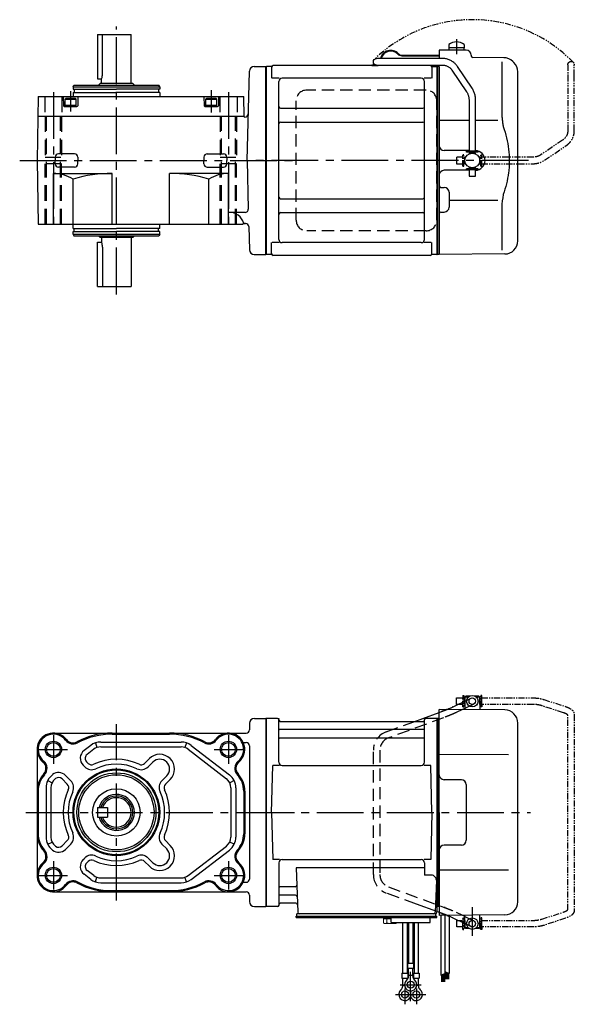
# Model space of a CAD drawing. Extents: x -567 to 696, y 74 to 676.
# Drawn here: x 357 to 696, y 74 to 676 of the extents above; entities that cross this region are included whole.
import ezdxf

# ---------------------------------------------------------------- set-up
doc = ezdxf.new("R2010")
doc.units = 0
doc.header["$LTSCALE"] = 3
doc.header["$MEASUREMENT"] = 0
for name, pattern in [('HIDDEN', [3.75, 2.5, -1.25]), ('HIDDEN2', [4.7625, 3.175, -1.5875]), ('PHANTOM', [2.5, 1.25, -0.25, 0.25, -0.25, 0.25, -0.25]), ('sekkei(A2)', [14.2875, 9.525, -1.5875, 1.5875, -1.5875])]:
    doc.linetypes.add(name, pattern=pattern)
doc.layers.get('0').update_dxf_attribs({"linetype": 'CONTINUOUS'})
for name, color, linetype in [('CENTER', 3, 'sekkei(A2)'), ('HIDDEN', 1, 'HIDDEN'), ('HIDS', 1, 'HIDDEN2'), ('HOJO', 4, 'CONTINUOUS'), ('PHANTOM', 2, 'PHANTOM')]:
    doc.layers.add(name, color=color, linetype=linetype)

# ---------------------------------------------------------------- blocks, each defined once
blk = doc.blocks.new('A$C30EC1130-1')
at = {"layer": 'PHANTOM'}
for p, q in [((-43.63, 69.04), (-56.95, 64.71)), ((-5.75, 70), (-37.02, 70)), ((-5.75, 70), (-5.75, 71.5)), ((-5.75, 71.5), (-5.15, 71.5)), ((-5.75, 66), (-5.75, 70)), ((-5.15, 64.5), (-5.15, 71.5)), ((-4.55, 69.52), (-5.15, 69.52)), ((-4.55, 66.47), (-5.15, 66.47)), ((5.15, 69.52), (4.55, 69.52)), ((5.15, 66.47), (4.55, 66.47)), ((5.75, 71.5), (5.15, 71.5)), ((5.15, 71.5), (5.15, 64.5)), ((5.75, 71.5), (5.75, 70)), ((9.65, 70), (5.75, 70)), ((5.75, 64.5), (5.75, 70)), ((9.65, 69.84), (9.65, 70)), ((9.65, 66), (9.65, 69.84)), ((-55.71, 60.9), (-42.4, 65.23)), ((-37.02, 66), (-5.75, 66)), ((-5.75, 66), (-5.75, 64.5)), ((-5.75, 64.5), (-5.15, 64.5)), ((5.75, 64.5), (5.15, 64.5)), ((5.75, 66), (9.65, 66)), ((-62.35, 59.77), (-62.35, -59.77)), ((-58.35, -59.55), (-58.35, 59.55)), ((-56.95, -64.71), (-43.63, -69.04)), ((-42.4, -65.23), (-55.71, -60.91)), ((-5.75, -66), (-37.02, -66)), ((-5.75, -64.5), (-5.15, -64.5)), ((-5.75, -66), (-5.75, -64.5)), ((-5.75, -70), (-5.75, -66)), ((-5.15, -71.5), (-5.15, -64.5)), ((5.15, -64.5), (5.15, -71.5)), ((5.75, -64.5), (5.15, -64.5)), ((5.75, -70), (5.75, -64.5)), ((9.65, -66), (5.75, -66)), ((9.65, -66), (9.65, -69.84)), ((-37.02, -70), (-5.75, -70)), ((-5.75, -70), (-5.75, -71.5)), ((-5.75, -71.5), (-5.15, -71.5)), ((-4.55, -66.48), (-5.15, -66.48)), ((-4.55, -69.53), (-5.15, -69.53)), ((5.15, -66.48), (4.55, -66.48)), ((5.15, -69.53), (4.55, -69.53)), ((5.75, -71.5), (5.15, -71.5)), ((5.75, -70), (9.65, -70)), ((5.75, -71.5), (5.75, -70)), ((9.65, -69.84), (9.65, -70))]:
    blk.add_line(p, q, dxfattribs=at)
for points, knots in [([(-37.02, 70), (-37.22, 70), (-37.78, 69.99), (-38.72, 69.95), (-39.81, 69.85), (-40.88, 69.7), (-41.92, 69.5), (-42.84, 69.28), (-43.4, 69.11), (-43.63, 69.04)], [0, 0, 0, 0, 0.083813, 0.241997, 0.400431, 0.559314, 0.718913, 0.879532, 1, 1, 1, 1]), ([(-56.95, 64.71), (-57.11, 64.66), (-57.58, 64.5), (-58.31, 64.21), (-59.14, 63.83), (-59.9, 63.41), (-60.57, 62.95), (-61.13, 62.46), (-61.57, 61.96), (-61.91, 61.45), (-62.15, 60.92), (-62.32, 60.36), (-62.34, 59.97), (-62.35, 59.77)], [0, 0, 0, 0, 0.054238, 0.159698, 0.266695, 0.376105, 0.488373, 0.589541, 0.682215, 0.766767, 0.845438, 0.92038, 1, 1, 1, 1]), ([(-58.35, 59.55), (-58.32, 59.58), (-58.26, 59.65), (-58.07, 59.81), (-57.77, 60.01), (-57.37, 60.24), (-56.88, 60.47), (-56.32, 60.7), (-55.9, 60.84), (-55.71, 60.9)], [0.0025984, 0.0025984, 0.0025984, 0.0025984, 0.112236, 0.2512207, 0.3952233, 0.5450082, 0.7003136, 0.8604203, 1, 1, 1, 1]), ([(-42.4, 65.23), (-42.27, 65.27), (-41.91, 65.38), (-41.26, 65.55), (-40.44, 65.72), (-39.56, 65.85), (-38.65, 65.94), (-37.8, 65.99), (-37.25, 66), (-37.02, 66)], [0, 0, 0, 0, 0.083502, 0.2404389, 0.3988672, 0.5588028, 0.7198502, 0.8816553, 1, 1, 1, 1]), ([(-62.35, -59.77), (-62.34, -59.94), (-62.33, -60.29), (-62.19, -60.82), (-61.96, -61.35), (-61.65, -61.85), (-61.25, -62.33), (-60.75, -62.8), (-60.14, -63.25), (-59.42, -63.68), (-58.61, -64.08), (-57.78, -64.42), (-57.21, -64.62), (-56.95, -64.71)], [0, 0, 0, 0, 0.06556, 0.141288, 0.218277, 0.29892, 0.385598, 0.480413, 0.583813, 0.692974, 0.802836, 0.910846, 1, 1, 1, 1]), ([(-55.71, -60.91), (-55.84, -60.86), (-56.19, -60.74), (-56.73, -60.54), (-57.27, -60.29), (-57.71, -60.05), (-58.04, -59.83), (-58.26, -59.65), (-58.32, -59.59), (-58.35, -59.55)], [0, 0, 0, 0, 0.0898068, 0.2557189, 0.4187354, 0.5777384, 0.7319242, 0.8807483, 0.9964124, 0.9964124, 0.9964124, 0.9964124]), ([(-37.02, -66), (-37.18, -66), (-37.67, -66), (-38.46, -65.96), (-39.38, -65.87), (-40.27, -65.75), (-41.11, -65.58), (-41.82, -65.41), (-42.23, -65.28), (-42.4, -65.23)], [0, 0, 0, 0, 0.084681, 0.2469793, 0.4090217, 0.5704383, 0.7309031, 0.8900562, 1, 1, 1, 1]), ([(-43.63, -69.04), (-43.47, -69.09), (-42.98, -69.24), (-42.14, -69.46), (-41.1, -69.67), (-40.03, -69.82), (-38.94, -69.93), (-37.93, -69.99), (-37.29, -70), (-37.02, -70)], [0, 0, 0, 0, 0.085092, 0.247142, 0.407923, 0.567647, 0.726604, 0.885066, 1, 1, 1, 1])]:
    blk.add_open_spline(points, degree=3, knots=knots, dxfattribs=at)
blk = doc.blocks.new('A$C0D5F27CA-2')
for p, q in [((18.22, 62.35), (51.94, 62.35)), ((51.94, 62.35), (58.5, 62.35)), ((0.14, 44.13), (9.13, 57.45)), ((12.44, 55.21), (3.46, 41.9)), ((51.94, 58.35), (18.22, 58.35)), ((58.5, 58.35), (51.94, 58.35)), ((-2, 5.75), (-2, 37.02)), ((2, 37.02), (2, 5.75)), ((-3.5, 5.75), (2, 5.75)), ((-3.5, 5.15), (-3.5, 5.75)), ((-3.5, 5.15), (3.5, 5.15)), ((-2, 4.55), (2, 4.55)), ((-2, 4.03), (-2, 4.55)), ((-1.52, 5.15), (-1.52, 4.55)), ((1.52, 5.15), (1.52, 4.55)), ((2, 5.75), (3.5, 5.75)), ((2, 4.55), (2, 4.03)), ((3.5, 5.15), (3.5, 5.75)), ((-3.5, -5.75), (-3.5, -5.15)), ((-3.5, -5.15), (3.5, -5.15)), ((-3.5, -5.75), (2, -5.75)), ((-2, -4.55), (-2, -4.03)), ((-2, -4.55), (2, -4.55)), ((-2, -9.65), (-2, -5.75)), ((-1.52, -4.55), (-1.52, -5.15)), ((1.52, -4.55), (1.52, -5.15)), ((2, -4.03), (2, -4.55)), ((2, -5.75), (2, -9.65)), ((2, -5.75), (3.5, -5.75)), ((3.5, -5.75), (3.5, -5.15)), ((0.78, -9.65), (-2, -9.65)), ((2, -9.65), (0.78, -9.65))]:
    blk.add_line(p, q)
blk.add_arc((58.5, 60.35), 2, 270, 90)
for points, knots in [([(9.13, 57.45), (9.25, 57.62), (9.58, 58.09), (10.18, 58.81), (10.96, 59.58), (11.8, 60.26), (12.71, 60.86), (13.66, 61.36), (14.66, 61.76), (15.68, 62.07), (16.74, 62.27), (17.59, 62.34), (18.08, 62.35), (18.22, 62.35)], [0, 0, 0, 0, 0.057937, 0.158761, 0.259517, 0.360129, 0.460601, 0.560941, 0.661167, 0.761303, 0.861377, 0.961421, 1, 1, 1, 1]), ([(18.22, 58.35), (18.09, 58.35), (17.67, 58.34), (16.98, 58.25), (16.16, 58.05), (15.36, 57.74), (14.61, 57.33), (13.91, 56.84), (13.27, 56.25), (12.79, 55.7), (12.53, 55.33), (12.44, 55.21)], [0, 0, 0, 0, 0.058103, 0.183633, 0.309362, 0.43518, 0.560871, 0.686286, 0.811316, 0.935901, 1, 1, 1, 1]), ([(-2, 37.02), (-2, 37.23), (-1.99, 37.82), (-1.9, 38.79), (-1.69, 39.91), (-1.4, 41), (-1, 42.05), (-0.53, 43.04), (-0.13, 43.73), (0.1, 44.08), (0.14, 44.13)], [0, 0, 0, 0, 0.0840699, 0.2333427, 0.3826804, 0.5320169, 0.6813205, 0.8305544, 0.9714213, 1, 1, 1, 1]), ([(3.46, 41.9), (3.38, 41.78), (3.14, 41.42), (2.8, 40.77), (2.47, 39.94), (2.22, 39.06), (2.06, 38.17), (2, 37.48), (2, 37.1), (2, 37.02)], [0, 0, 0, 0, 0.083976, 0.258926, 0.43361, 0.607898, 0.781896, 0.955687, 1, 1, 1, 1])]:
    blk.add_open_spline(points, degree=3, knots=knots)
blk = doc.blocks.new('A$C0D5F27CA-3')
at = {"layer": 'PHANTOM'}
for p, q in [((18.22, 62.35), (51.94, 62.35)), ((51.94, 62.35), (58.5, 62.35)), ((0.14, 44.13), (9.13, 57.45)), ((12.44, 55.21), (3.46, 41.9)), ((51.94, 58.35), (18.22, 58.35)), ((58.5, 58.35), (51.94, 58.35)), ((-2, 5.75), (-2, 37.02)), ((2, 37.02), (2, 5.75)), ((-3.5, 5.75), (2, 5.75)), ((-3.5, 5.15), (-3.5, 5.75)), ((-3.5, 5.15), (3.5, 5.15)), ((-2, 4.55), (2, 4.55)), ((-2, 4.03), (-2, 4.55)), ((-1.52, 5.15), (-1.52, 4.55)), ((1.52, 5.15), (1.52, 4.55)), ((2, 5.75), (3.5, 5.75)), ((2, 4.55), (2, 4.03)), ((3.5, 5.15), (3.5, 5.75)), ((-3.5, -5.75), (-3.5, -5.15)), ((-3.5, -5.15), (3.5, -5.15)), ((-3.5, -5.75), (3.5, -5.75)), ((-2, -4.55), (-2, -4.03)), ((-2, -4.55), (2, -4.55)), ((-2, -9.65), (-2, -5.75)), ((-1.52, -4.55), (-1.52, -5.15)), ((1.52, -4.55), (1.52, -5.15)), ((2, -4.03), (2, -4.55)), ((2, -5.75), (2, -9.65)), ((3.5, -5.15), (3.5, -5.75)), ((0.78, -9.65), (-2, -9.65)), ((2, -9.65), (0.78, -9.65))]:
    blk.add_line(p, q, dxfattribs=at)
blk.add_arc((58.5, 60.35), 2, 270, 90, dxfattribs=at)
for points, knots in [([(9.13, 57.45), (9.25, 57.62), (9.58, 58.09), (10.18, 58.81), (10.96, 59.58), (11.8, 60.26), (12.71, 60.86), (13.66, 61.36), (14.66, 61.76), (15.68, 62.07), (16.74, 62.27), (17.59, 62.34), (18.08, 62.35), (18.22, 62.35)], [0, 0, 0, 0, 0.057937, 0.158761, 0.259517, 0.360129, 0.460601, 0.560941, 0.661167, 0.761303, 0.861377, 0.961421, 1, 1, 1, 1]), ([(18.22, 58.35), (18.09, 58.35), (17.67, 58.34), (16.98, 58.25), (16.16, 58.05), (15.36, 57.74), (14.61, 57.33), (13.91, 56.84), (13.27, 56.25), (12.79, 55.7), (12.53, 55.33), (12.44, 55.21)], [0, 0, 0, 0, 0.058103, 0.183633, 0.309362, 0.43518, 0.560871, 0.686286, 0.811316, 0.935901, 1, 1, 1, 1]), ([(-2, 37.02), (-2, 37.23), (-1.99, 37.82), (-1.9, 38.79), (-1.69, 39.91), (-1.4, 41), (-1, 42.05), (-0.53, 43.04), (-0.13, 43.73), (0.1, 44.08), (0.14, 44.13)], [0, 0, 0, 0, 0.0840699, 0.2333427, 0.3826804, 0.5320169, 0.6813205, 0.8305544, 0.9714213, 1, 1, 1, 1]), ([(3.46, 41.9), (3.38, 41.78), (3.14, 41.42), (2.8, 40.77), (2.47, 39.94), (2.22, 39.06), (2.06, 38.17), (2, 37.48), (2, 37.1), (2, 37.02)], [0, 0, 0, 0, 0.083976, 0.258926, 0.43361, 0.607898, 0.781896, 0.955687, 1, 1, 1, 1])]:
    blk.add_open_spline(points, degree=3, knots=knots, dxfattribs=at)
blk = doc.blocks.new('A$C45A8483F')
for p, q in [((98, 43), (25, 43)), ((18.5, -36.5), (18.5, 36.5)), ((104.5, -36.5), (104.5, 36.5)), ((98, -43), (25, -43))]:
    blk.add_line(p, q)
for centre, start, end in [((25, 36.5), 90, 180), ((98, 36.5), 0, 90), ((25, -36.5), 180, 270), ((98, -36.5), 270, 0)]:
    blk.add_arc(centre, 6.5, start, end)
blk = doc.blocks.new('A$C4d61c3ea')
for p, q in [((122.53, 67.36), (106, 67.5)), ((106, 67.5), (106, 62.35)), ((111.75, 70.89), (111.75, 68.75)), ((121.25, 68.75), (111.75, 68.75)), ((111.9, 68.75), (111.9, 67.45)), ((121.1, 67.45), (111.9, 67.45)), ((121.1, 68.75), (121.1, 67.45)), ((121.25, 70.89), (121.25, 68.75)), ((83.11, 64.4), (106, 64.4)), ((83.11, 64), (106, 64)), ((125.5, 64.36), (125.5, 64)), ((145.42, 62.83), (126.49, 63)), ((144.28, 60.35), (144.28, 28.58)), ((151.66, 59.84), (151.01, 60.49)), ((0.3, 57.5), (0, 57.33)), ((0, -57.33), (0, 57.33)), ((3.18, 57.5), (0.3, 57.5)), ((0.3, -57.5), (0.3, 57.5)), ((3.5, 57), (3.5, 50.22)), ((100.5, 58), (4.5, 58)), ((64.82, 58.4), (67.26, 58.4)), ((64.82, 58.4), (64.82, 58)), ((64.82, 58), (68.12, 58)), ((101.5, 57), (101.5, 50.22)), ((101.82, 57.5), (104.7, 57.5)), ((104.7, -57.5), (104.7, 57.5)), ((104.7, 57.5), (105, 57.33)), ((105.2, 57.49), (105, 57.3)), ((105, 57.33), (105, -57.33)), ((105, -57.3), (105, 57.3)), ((106, 57.47), (105.2, 57.49)), ((106, 57.53), (106, 0)), ((154, -49.15), (154, 54.19)), ((8.15, 50.22), (3.9, 50.22)), ((8, -48.22), (8, 48.22)), ((95, 50.22), (10, 50.22)), ((101.1, 50.22), (96.85, 50.22)), ((97, -48.22), (97, 48.22)), ((9, 31.88), (96, 31.88)), ((124.2, 24.41), (106, 24.45)), ((141.74, 24.38), (128.2, 24.4)), ((9, 23.41), (96, 23.41)), ((105, -57.3), (105, 0)), ((106, 0), (106, -15.46)), ((124.2, 6), (109, 6)), ((124.2, -6), (109, -6)), ((106, -15.46), (106, -57.5)), ((106.99, -16.46), (109.03, -16.47)), ((9, -23.41), (96, -23.41)), ((112, -19.47), (112, -28.53)), ((141.73, -24.38), (112, -24.41)), ((144.28, -28.58), (144.28, -54.76)), ((9, -31.88), (96, -31.88)), ((106.99, -31.54), (109.03, -31.53)), ((3.5, -57), (3.5, -50.22)), ((8.15, -50.22), (3.9, -50.22)), ((95, -50.22), (10, -50.22)), ((101.1, -50.22), (96.85, -50.22)), ((101.5, -57), (101.5, -50.22)), ((0.3, -57.5), (0, -57.33)), ((3.18, -57.5), (0.3, -57.5)), ((100.5, -58), (4.5, -58)), ((104.5, -57.5), (101.82, -57.5)), ((104.5, -57.5), (104.7, -57.5)), ((104.7, -57.5), (105, -57.33)), ((105.2, -57.49), (105, -57.3)), ((106, -57.47), (105.2, -57.49)), ((146.07, -57.15), (106, -57.5))]:
    blk.add_line(p, q)
blk.add_circle((126.2, 0), 4.5)
for centre, radius, start, end in [((116.5, 64.45), 8, 53.5764, 126.42368), ((76.32, 60.9), 6.4, 43.74812, 166.90073), ((76.32, 60.9), 6, 43.74812, 166.01025), ((122.5, 64.36), 3, 360, 89.5), ((83.11, 67.4), 3.4, 223.74812, 270), ((83.11, 67.4), 3, 223.74812, 270), ((126.5, 64), 1, 180, 269.5), ((145.35, 54.83), 8, 45, 89.5), ((3.18, 58.5), 1, 270, 311.40962), ((4.5, 57), 1, 90, 180), ((68.12, 59.9), 1.9, 270, 305.3345), ((100.5, 57), 1, 0, 90), ((101.82, 58.5), 1, 228.59038, 270), ((146, 54.19), 8, 0, 45), ((10, 48.22), 2, 90, 180), ((95, 48.22), 2, 0, 90), ((9, 32.88), 1, 180, 270), ((96, 32.88), 1, 270, 0), ((9, 22.41), 1, 90, 180), ((96, 22.41), 1, 0, 90), ((109, 9), 3, 180, 270), ((128, 0), 6, 359.99976, 88.08914), ((109, -9), 3, 90, 180), ((128, 0), 6, 271.91086, 359.99976), ((107, -15.46), 1, 180, 269.5), ((109, -19.47), 3, 0, 89.5), ((9, -22.41), 1, 180, 270), ((96, -22.41), 1, 270, 0), ((109, -28.53), 3, 270.5, 0), ((9, -32.88), 1, 90, 180), ((96, -32.88), 1, 0, 90), ((107, -32.54), 1, 90.5, 180), ((10, -48.22), 2, 180, 270), ((95, -48.22), 2, 270, 0), ((146, -49.15), 8, 270.5, 0), ((3.18, -58.5), 1, 48.59038, 90), ((4.5, -57), 1, 180, 270), ((100.5, -57), 1, 270, 0), ((101.82, -58.5), 1, 90, 131.40962)]:
    blk.add_arc(centre, radius, start, end)
for points, knots in [([(144.28, 28.58), (144.29, 27.78), (144.32, 26.95), (144.44, 25.29), (144.52, 24.47), (144.74, 22.83), (144.88, 22), (145.07, 21.04), (145.1, 20.9), (145.12, 20.76)], [0.0002013, 0.0002013, 0.0002013, 0.0002013, 0.3230943, 0.3230943, 0.6260446, 0.6260446, 0.9289949, 0.9289949, 0.9788862, 0.9788862, 0.9788862, 0.9788862]), ([(145.12, 20.76), (145.92, 18.46), (146.61, 16.13), (147.71, 11.5), (148.12, 9.21), (148.69, 4.57), (148.83, 2.22), (148.82, -1.36), (148.78, -2.57), (148.62, -4.98), (148.5, -6.17), (148.04, -9.72), (147.59, -12.06), (146.49, -16.53), (145.85, -18.66), (145.12, -20.76)], [0.0043765, 0.0043765, 0.0043765, 0.0043765, 0.1757485, 0.1757485, 0.3398793, 0.3398793, 0.5040101, 0.5040101, 0.5877582, 0.5877582, 0.6715064, 0.6715064, 0.8390026, 0.8390026, 0.9956241, 0.9956241, 0.9956241, 0.9956241])]:
    blk.add_open_spline(points, degree=3, knots=knots)
blk.add_open_spline([(145.12, -20.76), (144.57, -23.45), (144.29, -26.15), (144.28, -28.58)], degree=3)
at = {"layer": 'CENTER'}
for p, q in [((116.5, 74.08), (116.5, 64.9)), ((160.56, 0), (-9.97, 0))]:
    blk.add_line(p, q, dxfattribs=at)
at = {"layer": 'PHANTOM'}
for p, q in [((105.2, 57.49), (105, 57.5)), ((105, 57.5), (105, 57.3)), ((105, -57.5), (105, -57.3)), ((105.2, -57.49), (105, -57.5))]:
    blk.add_line(p, q, dxfattribs=at)
at = {"layer": 'PHANTOM', "color": 2}
blk.add_arc((126.2, 0), 86.05, 44.10822, 134.10822, dxfattribs=at)
at = {"xscale": -1}
blk.add_blockref('A$C0D5F27CA-2', (126.2, 0), dxfattribs=at)
at = {"xscale": -1, "rotation": 270}
blk.add_blockref('A$C0D5F27CA-3', (126.2, 0), dxfattribs=at)
at = {"layer": 'HIDDEN'}
blk.add_blockref('A$C45A8483F', (0, 0), dxfattribs=at)

msp = doc.modelspace()

# ---------------------------------------------------------------- linework, layer by layer
at = {"linetype": 'Continuous'}
for p, q in [((404.27, 666.5), (404.27, 639.5)), ((407.29, 642.5), (407.29, 666.5)), ((404.27, 512.5), (404.27, 539.5)), ((407.29, 536.5), (407.29, 512.5)), ((507.15, 248.5), (507.15, 133.5)), ((404.27, 194), (410.27, 194)), ((404.27, 194), (404.27, 188)), ((410.27, 194), (410.27, 188)), ((404.27, 188), (410.27, 188)), ((614.15, 128), (614.15, 91.42)), ((616.65, 128.03), (616.65, 92.54)), ((619.15, 128.05), (619.15, 92.6)), ((614.15, 91.42), (616.65, 92.54)), ((614.55, 91.6), (614.55, 87.34)), ((614.75, 91.69), (614.75, 87.34)), ((614.95, 91.78), (614.95, 87.34)), ((615.15, 91.87), (615.15, 87.34)), ((615.35, 91.96), (615.35, 87.34)), ((615.55, 92.05), (615.55, 87.34)), ((615.75, 92.14), (615.75, 87.34)), ((615.95, 92.23), (615.95, 87.34)), ((616.15, 92.32), (616.15, 87.34)), ((616.35, 92.41), (616.35, 87.34)), ((616.65, 93.73), (619.15, 92.6)), ((616.65, 93.72), (616.66, 93.72)), ((616.95, 93.59), (616.95, 89.11)), ((617.15, 93.5), (617.15, 89.11)), ((617.35, 93.41), (617.35, 89.11)), ((617.55, 93.32), (617.55, 89.11)), ((617.75, 93.23), (617.75, 89.11)), ((617.95, 93.14), (617.95, 89.11)), ((618.15, 93.05), (618.15, 89.11)), ((618.35, 92.96), (618.35, 89.11)), ((618.55, 92.87), (618.55, 89.11)), ((618.75, 92.78), (618.75, 89.11))]:
    msp.add_line(p, q, dxfattribs=at)
for p, q in [((404.27, 666.5), (424.77, 666.5)), ((424.77, 636.5), (424.77, 666.5)), ((495.64, 589.5), (497.07, 644.08)), ((500.07, 647), (507.15, 647)), ((507.15, 532), (507.15, 647)), ((507.15, 532.17), (507.15, 646.83)), ((404.27, 639.5), (406.77, 639.5)), ((406.77, 636.5), (406.77, 639.5)), ((389.27, 634.5), (389.85, 635.5)), ((389.27, 634.5), (389.27, 633)), ((389.27, 634.5), (442.27, 634.5)), ((389.27, 633), (415.77, 633)), ((389.85, 635.5), (441.7, 635.5)), ((389.97, 633), (389.97, 631)), ((404.77, 635.5), (405.77, 636.5)), ((425.77, 636.5), (405.77, 636.5)), ((442.27, 633), (415.77, 633)), ((426.77, 635.5), (425.77, 636.5)), ((441.57, 633), (441.57, 631)), ((442.27, 634.5), (441.7, 635.5)), ((442.27, 634.5), (442.27, 633)), ((367.95, 628.5), (367.27, 589.5)), ((367.95, 628.5), (493.59, 628.5)), ((383.27, 628.5), (383.42, 622.99)), ((389.27, 631), (389.27, 628.5)), ((389.27, 631), (415.77, 631)), ((392.27, 628.5), (392.13, 622.99)), ((442.27, 631), (415.77, 631)), ((442.27, 631), (442.27, 628.5)), ((469.27, 628.5), (469.42, 622.99)), ((478.27, 628.5), (478.13, 622.99)), ((493.81, 616.2), (493.59, 628.5)), ((383.92, 622.5), (391.63, 622.5)), ((469.92, 622.5), (477.63, 622.5)), ((367.74, 616.5), (493.8, 616.5)), ((493.81, 616.2), (494.01, 616)), ((493.81, 616.2), (494.01, 616)), ((494.39, 616), (494.01, 616)), ((494.39, 616), (494.01, 616)), ((378.33, 591.55), (378.27, 589.53)), ((390.22, 593.5), (380.33, 593.5)), ((392.22, 591.55), (392.27, 589.53)), ((469.33, 591.55), (469.27, 589.53)), ((471.33, 593.5), (481.22, 593.5)), ((483.22, 591.55), (483.27, 589.53)), ((367.27, 589.5), (367.95, 550.5)), ((378.33, 587.45), (378.27, 589.47)), ((390.22, 585.5), (380.33, 585.5)), ((392.22, 587.45), (392.27, 589.47)), ((469.33, 587.45), (469.27, 589.47)), ((471.33, 585.5), (481.22, 585.5)), ((483.22, 587.45), (483.27, 589.47)), ((495.64, 589.5), (496.42, 559.81)), ((377.27, 550.5), (377.27, 581.5)), ((377.27, 581.5), (413.27, 581.5)), ((389.27, 550.5), (389.27, 578.12)), ((413.27, 550.5), (413.27, 581.5)), ((448.27, 550.5), (448.27, 581.5)), ((484.27, 581.5), (448.27, 581.5)), ((472.27, 550.5), (472.27, 578.12)), ((484.27, 550.5), (484.27, 581.5)), ((494.42, 557.76), (484.27, 557.76)), ((367.95, 550.5), (493.1, 550.5)), ((389.27, 548), (389.27, 550.5)), ((389.27, 548), (415.77, 548)), ((389.97, 546), (389.97, 548)), ((442.27, 548), (415.77, 548)), ((441.57, 546), (441.57, 548)), ((442.27, 548), (442.27, 550.5)), ((493.6, 551), (493.1, 550.5)), ((493.6, 551), (494.7, 551)), ((494.7, 551), (493.6, 551)), ((496.7, 549.05), (497.07, 534.92)), ((389.27, 544.5), (389.27, 546)), ((389.27, 546), (415.77, 546)), ((389.27, 544.5), (389.85, 543.5)), ((389.27, 544.5), (442.27, 544.5)), ((389.85, 543.5), (441.7, 543.5)), ((404.77, 543.5), (405.77, 542.5)), ((425.77, 542.5), (405.77, 542.5)), ((406.77, 542.5), (406.77, 539.5)), ((442.27, 546), (415.77, 546)), ((424.77, 542.5), (424.77, 512.5)), ((426.77, 543.5), (425.77, 542.5)), ((442.27, 544.5), (441.7, 543.5)), ((442.27, 544.5), (442.27, 546)), ((404.27, 539.5), (406.77, 539.5)), ((500.07, 532), (507.15, 532)), ((404.27, 512.5), (424.77, 512.5)), ((628.8, 257), (628.8, 261)), ((628.8, 261), (628.85, 261)), ((629.35, 262), (628.85, 261.5)), ((630.9, 261.5), (628.85, 261.5)), ((628.85, 261.5), (628.85, 254.61)), ((631.55, 262), (629.35, 262)), ((637.35, 262), (635.15, 262)), ((637.85, 261.5), (635.8, 261.5)), ((637.35, 262), (637.85, 261.5)), ((637.85, 261.5), (637.85, 253.78)), ((637.9, 261), (637.85, 261)), ((637.9, 257), (637.9, 261)), ((653.22, 253.65), (613.15, 254)), ((613.15, 248.73), (613.15, 254)), ((621.7, 255.61), (624.59, 257)), ((628.85, 254.61), (627.32, 253.88)), ((628.8, 257), (628.85, 257)), ((628.85, 254.61), (628.85, 253.86)), ((637.9, 257), (637.85, 257)), ((500.15, 248.5), (507.15, 248.5)), ((507.45, 248.5), (507.15, 248.33)), ((507.15, 248.33), (507.15, 133.67)), ((507.45, 133.5), (507.45, 248.5)), ((514.31, 248.5), (507.45, 248.5)), ((515.15, 221.75), (515.15, 247.74)), ((515.3, 247.67), (515.43, 246.91)), ((603.13, 248.5), (613.15, 252.17)), ((604, 247.67), (603.87, 246.91)), ((604.15, 221.75), (604.15, 247.74)), ((611.85, 248.5), (604.99, 248.5)), ((611.85, 133.5), (611.85, 248.5)), ((611.85, 248.5), (612.15, 248.33)), ((612.35, 248.49), (612.15, 248.3)), ((612.15, 248.33), (612.15, 133.67)), ((612.35, 248.49), (612.35, 133.51)), ((613.15, 248.47), (612.35, 248.49)), ((613.15, 191), (613.15, 248.73)), ((497.15, 245.5), (497.15, 241.5)), ((603.65, 241.67), (515.65, 241.67)), ((515.92, 246.5), (603.38, 246.5)), ((661.15, 136.35), (661.15, 245.65)), ((377.27, 239.5), (495.15, 239.5)), ((413.27, 238.82), (448.27, 238.82)), ((603.65, 236.43), (515.65, 236.43)), ((367.27, 229.5), (367.27, 152.5)), ((400.08, 231.94), (396.03, 228.83)), ((401.91, 229.56), (397.85, 226.45)), ((402.95, 233.47), (403.92, 230.63)), ((406.17, 234), (455.38, 234)), ((406.17, 231), (455.38, 231)), ((458.59, 233.47), (457.63, 230.63)), ((459.64, 229.56), (483.03, 211.62)), ((461.47, 231.94), (484.86, 214)), ((493.34, 233.71), (495.15, 233.71)), ((497.15, 231.71), (497.15, 150.29)), ((435.93, 223.88), (433.03, 220.99)), ((655.37, 226.28), (613.15, 226.36)), ((395.43, 219.82), (396.39, 218.87)), ((397.56, 221.94), (398.51, 220.99)), ((438.05, 221.76), (435.16, 218.87)), ((510.65, 191), (511.4, 219.75)), ((515.43, 219.75), (511.4, 219.75)), ((517.15, 219.75), (602.15, 219.75)), ((607.9, 219.75), (603.87, 219.75)), ((608.65, 191), (607.9, 219.75)), ((382.59, 211.46), (385.78, 208.26)), ((384.71, 213.58), (387.91, 210.38)), ((446.53, 213.27), (443.64, 210.38)), ((448.65, 211.15), (445.76, 208.26)), ((626.65, 211), (616.15, 211)), ((372.77, 206.07), (372.77, 175.93)), ((373.81, 210.49), (376.5, 209.16)), ((375.77, 206.07), (375.77, 175.93)), ((487.74, 210.49), (485.05, 209.16)), ((485.77, 206.07), (485.77, 175.93)), ((488.77, 206.07), (488.77, 175.93)), ((629.65, 208), (629.65, 174)), ((367.95, 204), (367.95, 178)), ((493.59, 204), (493.59, 178)), ((494.27, 204), (494.27, 178)), ((510.65, 191), (511.4, 162.25)), ((608.65, 191), (607.9, 162.25)), ((613.15, 191), (613.15, 129.04)), ((373.81, 171.51), (376.5, 172.84)), ((382.59, 170.54), (385.78, 173.74)), ((384.71, 168.42), (387.91, 171.62)), ((446.53, 168.73), (443.64, 171.62)), ((448.65, 170.85), (445.76, 173.74)), ((459.64, 152.44), (483.03, 170.38)), ((487.74, 171.51), (485.05, 172.84)), ((626.65, 171), (616.15, 171)), ((395.43, 162.18), (396.39, 163.13)), ((438.05, 160.24), (435.16, 163.13)), ((461.47, 150.06), (484.86, 168)), ((397.56, 160.06), (398.51, 161.01)), ((435.93, 158.12), (433.03, 161.01)), ((515.43, 162.25), (511.4, 162.25)), ((515.15, 160.25), (515.15, 134.26)), ((517.15, 162.25), (602.15, 162.25)), ((525.66, 157.21), (526.62, 129.97)), ((604.15, 157.21), (525.66, 157.21)), ((607.9, 162.25), (603.87, 162.25)), ((604.15, 160.25), (604.15, 152.63)), ((400.08, 150.06), (396.03, 153.17)), ((401.91, 152.44), (397.85, 155.55)), ((402.95, 148.53), (403.92, 151.37)), ((406.17, 151), (455.38, 151)), ((458.59, 148.53), (457.63, 151.37)), ((608.37, 152.63), (604.15, 152.63)), ((655.37, 155.72), (613.15, 155.64)), ((406.17, 148), (455.38, 148)), ((493.34, 148.29), (495.15, 148.29)), ((525.04, 145.57), (515.65, 145.57)), ((611.37, 149.53), (610.68, 129.97)), ((377.27, 142.5), (495.15, 142.5)), ((413.27, 143.18), (448.27, 143.18)), ((497.15, 140.5), (497.15, 136.5)), ((525.29, 140.33), (515.65, 140.33)), ((500.15, 133.5), (507.15, 133.5)), ((507.45, 133.5), (507.15, 133.67)), ((514.31, 133.5), (507.45, 133.5)), ((515.3, 134.33), (515.43, 135.09)), ((525.46, 135.5), (515.92, 135.5)), ((611.65, 130.38), (599.15, 134.96)), ((610.81, 133.5), (611.85, 133.5)), ((611.65, 133.5), (611.65, 130)), ((611.85, 133.5), (612.15, 133.67)), ((612.35, 133.51), (612.15, 133.7)), ((612.15, 133.68), (612.18, 133.67)), ((613.15, 133.53), (612.35, 133.51)), ((525.65, 126.7), (525.65, 127.5)), ((525.65, 127.5), (610.65, 127.5)), ((525.65, 126.7), (607.65, 126.7)), ((526.15, 127.5), (526.15, 129)), ((528.45, 129), (526.15, 129)), ((586.84, 129), (527.62, 129)), ((610.65, 129), (527.62, 129)), ((583.65, 123.7), (583.65, 126.7)), ((587.65, 126.7), (583.65, 126.7)), ((609.68, 129), (604.46, 129)), ((605.15, 126.7), (611.65, 126.7)), ((607.65, 123.7), (607.65, 126.7)), ((608.65, 127.5), (609.42, 127.5)), ((611.15, 129), (608.85, 129)), ((610.65, 127.5), (611.65, 127.5)), ((611.15, 127.5), (611.15, 129)), ((613.15, 129.83), (611.65, 130.38)), ((611.65, 126.7), (611.65, 127.5)), ((613.15, 129.04), (613.15, 128)), ((653.22, 128.35), (613.15, 128)), ((624.59, 125), (621.7, 126.39)), ((627.32, 128.12), (628.85, 127.39)), ((628.85, 120.5), (628.85, 128.14)), ((637.85, 120.5), (637.85, 128.22)), ((583.65, 123.7), (607.65, 123.7)), ((590.83, 92.7), (590.83, 123.7)), ((593.46, 123.7), (593.46, 92.7)), ((594.33, 123.7), (594.33, 98.7)), ((596.96, 123.7), (596.96, 98.7)), ((597.83, 123.7), (597.83, 92.7)), ((600.46, 92.7), (600.46, 123.7)), ((628.85, 125), (628.8, 125)), ((628.8, 125), (628.8, 121)), ((628.8, 121), (628.85, 121)), ((630.9, 120.5), (628.85, 120.5)), ((629.35, 120), (628.85, 120.5)), ((637.85, 120.5), (635.8, 120.5)), ((637.35, 120), (637.85, 120.5)), ((637.9, 125), (637.85, 125)), ((637.9, 121), (637.85, 121)), ((637.9, 125), (637.9, 121)), ((631.55, 120), (629.35, 120)), ((637.35, 120), (635.15, 120)), ((593.83, 98.7), (593.83, 95.7)), ((597.46, 98.7), (593.83, 98.7)), ((597.46, 98.7), (597.46, 95.7)), ((590.33, 92.7), (590.33, 89.7)), ((590.33, 92.7), (593.96, 92.7)), ((593.83, 95.7), (597.46, 95.7)), ((593.96, 92.7), (593.96, 89.7)), ((594.33, 90.89), (594.33, 95.7)), ((594.33, 91.5), (596.96, 91.5)), ((596.96, 90.89), (596.96, 95.7)), ((597.33, 92.7), (597.33, 89.7)), ((597.33, 92.7), (600.96, 92.7)), ((600.96, 92.7), (600.96, 89.7)), ((590.33, 89.7), (593.96, 89.7)), ((590.83, 84.89), (590.83, 89.7)), ((590.83, 85.5), (591.9, 85.5)), ((593.46, 88.78), (593.46, 89.7)), ((597.33, 89.7), (600.96, 89.7)), ((597.83, 88.78), (597.83, 89.7)), ((599.39, 85.5), (600.46, 85.5)), ((600.46, 84.89), (600.46, 89.7))]:
    msp.add_line(p, q)
at = {"color": 7, "linetype": 'Continuous'}
for p, q in [((384.27, 627), (384.79, 627.3)), ((384.27, 627), (384.27, 622.5)), ((384.27, 627), (391.27, 627)), ((390.75, 627.3), (384.79, 627.3)), ((390.75, 627.3), (391.27, 627)), ((391.27, 622.5), (391.27, 627)), ((470.27, 627), (470.79, 627.3)), ((470.27, 627), (477.27, 627)), ((470.27, 627), (470.27, 622.5)), ((476.75, 627.3), (470.79, 627.3)), ((476.75, 627.3), (477.27, 627)), ((477.27, 622.5), (477.27, 627)), ((384.27, 623.3), (391.27, 623.3)), ((470.27, 623.3), (477.27, 623.3))]:
    msp.add_line(p, q, dxfattribs=at)
at = {"color": 7, "linetype": 'Continuous', "lineweight": 15}
for p, q in [((583.15, 126.7), (579.11, 126.7)), ((579.11, 123.41), (579.11, 126.7)), ((587.19, 126.7), (583.15, 126.7)), ((581.13, 125.9), (579.11, 125.9)), ((579.11, 123.41), (579.65, 123.1)), ((580.12, 123.1), (579.65, 123.1)), ((583.15, 123.1), (580.12, 123.1)), ((583.65, 125.9), (581.13, 125.9)), ((581.13, 123.41), (581.13, 125.9)), ((582.65, 123.12), (582.65, 123.1)), ((586.18, 123.1), (583.15, 123.1)), ((583.65, 123.1), (583.65, 123.12)), ((585.17, 123.41), (585.17, 123.7)), ((586.65, 123.1), (586.18, 123.1)), ((586.65, 123.1), (587.19, 123.41)), ((587.19, 123.41), (587.19, 123.7))]:
    msp.add_line(p, q, dxfattribs=at)
at = {"color": 7, "linetype": 'Continuous', "lineweight": 25}
msp.add_line((607.35, 129), (600.95, 129), dxfattribs=at)
for centre, radius in [((633.35, 259), 3.5), ((633.35, 259), 2), ((377.27, 229.5), 4.2), ((484.27, 229.5), 4.2), ((415.77, 191.06), 26.5), ((415.77, 191.06), 25.92), ((415.77, 191.06), 24.15), ((415.77, 191.06), 23), ((415.77, 191), 14.5), ((377.27, 152.5), 4.2), ((484.27, 152.5), 4.2), ((633.35, 123), 3.5), ((633.35, 123), 2), ((595.65, 85.7), 2.15), ((592.15, 79.7), 2.15), ((599.15, 79.7), 2.15)]:
    msp.add_circle(centre, radius)
for centre, radius, start, end in [((500.07, 644), 3, 90, 178.5), ((398.29, 642.5), 9, 340.52914, 0), ((383.92, 623), 0.5, 181.5, 270), ((391.63, 623), 0.5, 270, 358.5), ((469.92, 623), 0.5, 181.5, 270), ((477.63, 623), 0.5, 270, 358.5), ((494.39, 618), 2, 270, 358.5), ((494.39, 618), 2, 270, 358.5), ((380.33, 591.5), 2, 90, 178.5), ((390.22, 591.5), 2, 1.5, 90), ((471.33, 591.5), 2, 90, 178.5), ((481.22, 591.5), 2, 1.5, 90), ((380.33, 587.5), 2, 181.5, 270), ((390.22, 587.5), 2, 270, 358.5), ((471.33, 587.5), 2, 181.5, 270), ((481.22, 587.5), 2, 270, 358.5), ((377.27, 558.53), 22.97, 58.50769, 90), ((412.69, 498.8), 82.7, 89.59799, 106.45117), ((448.85, 498.8), 82.7, 73.54883, 90.40201), ((484.27, 558.53), 22.97, 90, 121.49231), ((494.42, 559.76), 2, 270, 1.5), ((484.99, 548.93), 8.86, 13.50083, 94.63813), ((494.7, 549), 2, 1.5, 90), ((494.7, 549), 2, 1.5, 90), ((398.29, 536.5), 9, 0, 19.47086), ((500.07, 535), 3, 181.5, 270), ((653.15, 245.65), 8, 0, 89.5), ((500.15, 245.5), 3, 90, 180), ((514.31, 247.5), 1, 10, 90), ((515.92, 247), 0.5, 190, 270), ((603.38, 247), 0.5, 270, 350), ((604.99, 247.5), 1, 90, 170), ((495.15, 241.5), 2, 270, 0), ((515.65, 242.17), 0.5, 180, 270), ((603.65, 242.17), 0.5, 270, 360), ((377.27, 229.5), 10, 36.8699, 230.49161), ((377.27, 229.5), 9.32, 36.8699, 230.49161), ((389.27, 238.5), 5.68, 216.8699, 298.07249), ((389.27, 238.5), 5, 216.8699, 298.07249), ((413.27, 193.5), 46, 90, 118.07249), ((413.27, 193.5), 45.32, 90, 118.07249), ((448.27, 193.5), 46, 61.92751, 90), ((448.27, 193.5), 45.32, 61.92751, 90), ((472.27, 238.5), 5.68, 241.92751, 323.1301), ((472.27, 238.5), 5, 241.92751, 323.1301), ((484.27, 229.5), 10, 309.50839, 143.1301), ((484.27, 229.5), 9.32, 309.50839, 143.1301), ((515.65, 235.93), 0.5, 90, 180), ((603.65, 235.93), 0.5, 360, 90), ((399.68, 224.07), 6, 127.47618, 225), ((406.17, 224), 10, 90, 127.47618), ((406.17, 224), 7, 90, 127.47618), ((455.38, 224), 10, 52.52382, 90), ((455.38, 224), 7, 52.52382, 90), ((495.15, 231.71), 2, 0, 90), ((399.68, 224.07), 3, 127.47618, 225), ((415.77, 191), 32.5, 64.75678, 115.24322), ((442.29, 217.52), 9, 315, 135), ((442.29, 217.52), 6, 315, 135), ((367.73, 217.93), 5, 317.20578, 50.49161), ((367.73, 217.93), 5.68, 317.20578, 50.49161), ((400.63, 223.11), 6, 225, 295.24322), ((400.63, 223.11), 3, 225, 295.24322), ((415.77, 191), 29.5, 64.75678, 115.24322), ((430.91, 223.11), 6, 244.75678, 315), ((430.91, 223.11), 3, 244.75678, 315), ((493.82, 217.93), 5.68, 129.50839, 222.79422), ((493.82, 217.93), 5, 129.50839, 222.79422), ((517.15, 221.75), 2, 180, 270), ((602.15, 221.75), 2, 270, 360), ((382.77, 204), 15.5, 137.20578, 180), ((382.77, 204), 14.82, 137.20578, 180), ((382.77, 206.07), 10, 127.47618, 180), ((382.77, 206.07), 7, 127.47618, 180), ((380.47, 209.34), 6, 45, 127.47618), ((380.47, 209.34), 3, 45, 127.47618), ((478.77, 206.07), 7, 0, 52.52382), ((478.77, 206.07), 10, 0, 52.52382), ((478.77, 204), 14.82, 0, 42.79422), ((478.77, 204), 15.5, 0, 42.79422), ((616.15, 214), 3, 180, 270), ((626.65, 208), 3, 0, 90), ((415.77, 191), 32.5, 154.75678, 205.24322), ((383.66, 206.14), 3, 334.75678, 45), ((383.66, 206.14), 6, 334.75678, 45), ((447.88, 206.14), 6, 135, 205.24322), ((447.88, 206.14), 3, 135, 205.24322), ((415.77, 191), 32.5, 334.75678, 25.24322), ((415.77, 191), 29.5, 154.75678, 205.24322), ((415.77, 191), 11, 195.82655, 164.17345), ((415.77, 191), 29.5, 334.75678, 25.24322), ((382.77, 178), 15.5, 180, 222.79422), ((382.77, 178), 14.82, 180, 222.79422), ((382.77, 175.93), 10, 180, 232.52382), ((382.77, 175.93), 7, 180, 232.52382), ((383.66, 175.86), 3, 315, 25.24322), ((383.66, 175.86), 6, 315, 25.24322), ((447.88, 175.86), 6, 154.75678, 225), ((447.88, 175.86), 3, 154.75678, 225), ((478.77, 175.93), 7, 307.47618, 0), ((478.77, 175.93), 10, 307.47618, 0), ((478.77, 178), 14.82, 317.20578, 0), ((478.77, 178), 15.5, 317.20578, 0), ((380.47, 172.66), 3, 232.52382, 315), ((442.29, 164.48), 9, 225, 45), ((442.29, 164.48), 6, 225, 45), ((616.15, 168), 3, 90, 180), ((626.65, 174), 3, 270, 0), ((367.73, 164.07), 5, 309.50839, 42.79422), ((367.73, 164.07), 5.68, 309.50839, 42.79422), ((380.47, 172.66), 6, 232.52382, 315), ((400.63, 158.89), 6, 64.75678, 135), ((415.77, 191), 29.5, 244.75678, 295.24322), ((430.91, 158.89), 6, 45, 115.24322), ((493.82, 164.07), 5.68, 137.20578, 230.49161), ((493.82, 164.07), 5, 137.20578, 230.49161), ((377.27, 152.5), 10, 129.50839, 323.1301), ((377.27, 152.5), 9.32, 129.50839, 323.1301), ((399.68, 157.93), 6, 135, 232.52382), ((399.68, 157.93), 3, 135, 232.52382), ((400.63, 158.89), 3, 64.75678, 135), ((415.77, 191), 32.5, 244.75678, 295.24322), ((430.91, 158.89), 3, 45, 115.24322), ((484.27, 152.5), 10, 216.8699, 50.49161), ((484.27, 152.5), 9.32, 216.8699, 50.49161), ((517.15, 160.25), 2, 90, 180), ((602.15, 160.25), 2, 0, 90), ((406.17, 158), 7, 232.52382, 270), ((455.38, 158), 7, 270, 307.47618), ((608.37, 149.63), 3, 358, 90), ((389.27, 143.5), 5.68, 61.92751, 143.1301), ((389.27, 143.5), 5, 61.92751, 143.1301), ((413.27, 188.5), 46, 241.92751, 270), ((413.27, 188.5), 45.32, 241.92751, 270), ((406.17, 158), 10, 232.52382, 270), ((448.27, 188.5), 45.32, 270, 298.07249), ((448.27, 188.5), 46, 270, 298.07249), ((455.38, 158), 10, 270, 307.47618), ((472.27, 143.5), 5.68, 36.8699, 118.07249), ((472.27, 143.5), 5, 36.8699, 118.07249), ((495.15, 150.29), 2, 270, 0), ((515.65, 146.07), 0.5, 180, 270), ((525.04, 146.57), 1, 270, 2), ((495.15, 140.5), 2, 0, 90), ((515.65, 139.83), 0.5, 90, 180), ((525.29, 139.33), 1, 2, 90), ((500.15, 136.5), 3, 180, 270), ((514.31, 134.5), 1, 270, 350), ((515.92, 135), 0.5, 90, 170), ((525.46, 134.5), 1, 2, 90), ((653.15, 136.35), 8, 270.5, 0), ((527.62, 130), 1, 182, 270), ((609.68, 130), 1, 270, 358), ((610.65, 130), 1, 270, 0), ((591.33, 90.89), 3, 309.73639, 0), ((599.96, 90.89), 3, 180, 230.2633), ((587.83, 84.89), 3, 309.73639, 0), ((595.65, 85.7), 3.75, 129.7369, 50.26337), ((603.46, 84.89), 3, 180, 230.2633), ((592.15, 79.7), 3.75, 129.7369, 37.58772), ((599.15, 79.7), 3.75, 201.0318, 50.26337), ((599.15, 79.7), 3.75, 142.4118, 158.9677)]:
    msp.add_arc(centre, radius, start, end)
at = {"linetype": 'Continuous'}
for radius, start, end in [(10, 197.4576, 162.5424), (9, 199.47121, 160.52879)]:
    msp.add_arc((415.77, 191), radius, start, end, dxfattribs=at)
for points, knots in [([(617.87, 253.96), (619.85, 254.75), (617.66, 253.88), (619.59, 254.66), (620.09, 254.88), (620.63, 255.11), (621.71, 255.62), (621.16, 255.35), (621.7, 255.61)], [0, 0, 0, 0, 0.756208, 1.629698, 2.441985, 3.182703, 3.841576, 4.170736, 4.170736, 4.170736, 4.170736]), ([(621.7, 126.39), (621.19, 126.63), (621.72, 126.38), (620.59, 126.91), (620.46, 126.96), (618.77, 127.68), (619.88, 127.21), (619.15, 127.52)], [0, 0, 0, 0, 0.315801, 0.957818, 1.68235, 2.481949, 2.786122, 2.786122, 2.786122, 2.786122])]:
    msp.add_open_spline(points, degree=3, knots=knots)
at = {"color": 7, "linetype": 'Continuous', "lineweight": 15}
for points in [[(580.12, 123.1), (579.95, 123.1), (579.78, 123.13), (579.44, 123.24), (579.27, 123.32), (579.11, 123.41)], [(585.17, 123.41), (584.92, 123.34), (584.67, 123.28), (584.16, 123.18), (583.91, 123.14), (583.65, 123.12)], [(586.18, 123.1), (586.01, 123.1), (585.84, 123.13), (585.5, 123.24), (585.34, 123.32), (585.17, 123.41)]]:
    msp.add_open_spline(points, degree=3, knots=[0, 0, 0, 0, 0.5, 0.5, 1, 1, 1, 1], dxfattribs=at)
for points in [[(581.13, 123.41), (580.8, 123.22), (580.46, 123.1), (580.12, 123.1)], [(582.65, 123.12), (582.13, 123.16), (581.62, 123.27), (581.13, 123.41)], [(587.19, 123.41), (586.86, 123.22), (586.53, 123.1), (586.18, 123.1)]]:
    msp.add_open_spline(points, degree=3, dxfattribs=at)
at = {"layer": 'CENTER'}
for p, q in [((415.77, 507.64), (415.77, 671.36)), ((473.77, 632.42), (473.77, 618.9)), ((377.27, 631.32), (377.27, 548.04)), ((387.77, 631.76), (387.77, 619.44)), ((484.27, 631.32), (484.27, 548.04)), ((356.67, 589.5), (527.37, 589.5)), ((514.84, 248.5), (515.15, 248.5)), ((515.15, 248.5), (515.2, 248.2)), ((415.77, 137.21), (415.77, 244.92)), ((377.27, 238.21), (377.27, 220.79)), ((484.27, 238.21), (484.27, 220.79)), ((368.57, 229.5), (385.98, 229.5)), ((475.57, 229.5), (492.98, 229.5)), ((360.34, 191), (524.64, 191)), ((495.46, 191), (668.99, 191)), ((377.27, 161.21), (377.27, 143.79)), ((484.27, 161.21), (484.27, 143.79)), ((368.57, 152.5), (385.98, 152.5)), ((475.57, 152.5), (492.98, 152.5)), ((633.35, 132.99), (633.35, 115.55)), ((595.65, 75.7), (595.65, 93.45)), ((589.27, 85.7), (602.15, 85.7)), ((586.34, 79.7), (604.84, 79.7)), ((592.15, 83.33), (592.15, 73.7)), ((599.15, 83.33), (599.15, 73.7))]:
    msp.add_line(p, q, dxfattribs=at)
at = {"layer": 'HIDDEN'}
for p, q in [((624.59, 257), (632.48, 260.8)), ((627.32, 253.88), (623.43, 252.01)), ((634.22, 257.2), (628.85, 254.61)), ((615.82, 248.89), (582.1, 236.53)), ((597.58, 246.46), (603.13, 248.5)), ((613.15, 252.17), (614.44, 252.65)), ((580.72, 240.28), (597.58, 246.46)), ((572.85, 152.98), (572.85, 229.02)), ((576.85, 229.02), (576.85, 152.98)), ((582.1, 145.47), (615.82, 133.11)), ((599.15, 134.96), (580.72, 141.72)), ((623.43, 129.99), (627.32, 128.12)), ((628.85, 127.39), (634.22, 124.8)), ((632.48, 121.2), (624.59, 125))]:
    msp.add_line(p, q, dxfattribs=at)
for centre, radius, start, end in [((584.85, 229.02), 12, 110.1363, 180), ((584.85, 229.02), 8, 110.1363, 180), ((584.85, 152.98), 12, 180, 249.8637), ((584.85, 152.98), 8, 180, 249.8637)]:
    msp.add_arc(centre, radius, start, end, dxfattribs=at)
for points, knots in [([(614.44, 252.65), (615.97, 253.21), (613.85, 252.43), (616.42, 253.39), (616.23, 253.31), (618.56, 254.24), (617.43, 253.78), (617.87, 253.96)], [0, 0, 0, 0, 0.533465, 1.542845, 2.535287, 3.499118, 3.667005, 3.667005, 3.667005, 3.667005]), ([(623.43, 252.01), (622.79, 251.7), (623.54, 252.06), (622.2, 251.43), (621.71, 251.22), (620.83, 250.84), (619.99, 250.5), (619.12, 250.15), (618.04, 249.73), (617.67, 249.58), (615.1, 248.63), (617.13, 249.37), (615.82, 248.89)], [0, 0, 0, 0, 0.356642, 1.117201, 1.939116, 2.816724, 3.744137, 4.713748, 5.716866, 6.744082, 7.785522, 8.22685, 8.22685, 8.22685, 8.22685]), ([(615.82, 133.11), (617.45, 132.51), (615.18, 133.34), (617.74, 132.4), (618.15, 132.23), (619.21, 131.82), (620.07, 131.47), (620.9, 131.12), (621.77, 130.75), (622.24, 130.55), (623.55, 129.94), (622.85, 130.27), (623.43, 129.99)], [0, 0, 0, 0, 0.549202, 1.588807, 2.612791, 3.610863, 4.573446, 5.491538, 6.356936, 7.162557, 7.902947, 8.226851, 8.226851, 8.226851, 8.226851]), ([(617.87, 128.04), (617.63, 128.14), (618.61, 127.74), (616.41, 128.62), (616.03, 128.76), (615.34, 129.02), (613.53, 129.69), (617.1, 128.38), (613.15, 129.83)], [0, 0, 0, 0, 0.091396, 1.049737, 2.038528, 3.046319, 3.667006, 5.045182, 5.045182, 5.045182, 5.045182]), ([(619.15, 127.52), (617.81, 128.08), (618.77, 127.67), (620.03, 127.18), (617.87, 128.04)], [0, 0, 0, 0, 0.559443, 1.384615, 1.384615, 1.384615, 1.384615])]:
    msp.add_open_spline(points, degree=3, knots=knots, dxfattribs=at)
at = {"layer": 'HIDS'}
for p, q in [((372.02, 628.5), (372.02, 616.5)), ((382.52, 628.5), (382.52, 616.5)), ((479.02, 628.5), (479.02, 616.5)), ((489.52, 628.5), (489.52, 616.5)), ((372.27, 616.5), (372.27, 591.5)), ((372.97, 550.5), (372.97, 616.5)), ((381.57, 550.5), (381.57, 616.5)), ((382.27, 616.5), (382.27, 591.5)), ((479.27, 616.5), (479.27, 591.5)), ((479.97, 550.5), (479.97, 616.5)), ((488.57, 550.5), (488.57, 616.5)), ((489.27, 616.5), (489.27, 591.5)), ((372.27, 591.5), (382.27, 591.5)), ((479.27, 591.5), (489.27, 591.5)), ((382.27, 587.5), (372.27, 587.5)), ((372.27, 550.5), (372.27, 587.5)), ((382.27, 550.5), (382.27, 587.5)), ((489.27, 587.5), (479.27, 587.5)), ((479.27, 550.5), (479.27, 587.5)), ((489.27, 550.5), (489.27, 587.5)), ((612.41, 248.49), (612.31, 248.46))]:
    msp.add_line(p, q, dxfattribs=at)
at = {"layer": 'HOJO'}
for centre in [(377.27, 229.5), (484.27, 229.5), (377.27, 152.5), (484.27, 152.5)]:
    msp.add_circle(centre, 5, dxfattribs=at)

# ---------------------------------------------------------------- block references
msp.add_blockref('A$C4d61c3ea', (507.15, 589.5))
at = {"layer": 'PHANTOM', "xscale": -1, "rotation": 360}
msp.add_blockref('A$C30EC1130-1', (633.35, 191), dxfattribs=at)

doc.saveas('drawing.dxf')
